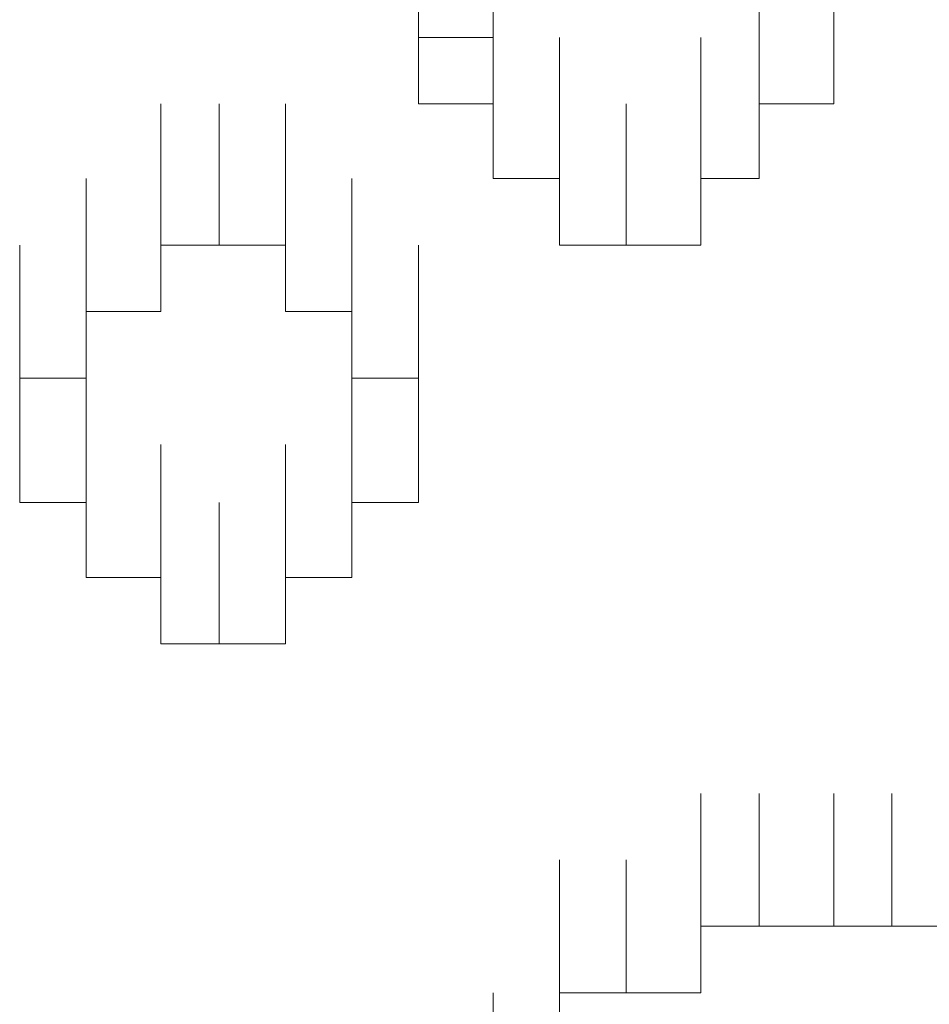
# Model space of a CAD drawing. Units: inches. Extents: x 245.6 to 333.7, y 10.2 to 62.5.
# Drawn here: x 265 to 265, y 29.6 to 29.7 of the extents above; entities that cross this region are included whole.
import ezdxf

# ---------------------------------------------------------------- set-up
doc = ezdxf.new("R2010")
doc.units = ezdxf.units.IN
doc.header["$MEASUREMENT"] = 0
doc.layers.add('图层 1', color=7, linetype='Continuous')

msp = doc.modelspace()

# ---------------------------------------------------------------- linework, layer by layer
at = {"layer": '图层 1', "lineweight": 0}
for points in [[(264.976763, 29.680531), (264.976763, 29.685699)], [(264.976763, 29.680531), (264.976763, 29.685699)], [(264.976763, 29.680531), (264.976763, 29.685699)], [(264.976763, 29.680531), (264.976763, 29.685699)], [(264.976763, 29.680531), (264.976763, 29.685699)], [(264.976763, 29.680531), (264.976763, 29.685699)], [(264.976763, 29.680531), (264.976763, 29.685699)], [(264.976763, 29.680531), (264.976763, 29.685699)], [(264.976763, 29.680531), (264.976763, 29.685699)], [(264.976763, 29.680531), (264.976763, 29.685699)], [(264.976763, 29.680531), (264.976763, 29.685699)], [(264.976763, 29.680531), (264.976763, 29.685699)], [(264.976763, 29.680531), (264.976763, 29.685699)], [(264.976763, 29.680531), (264.976763, 29.685699)], [(264.976763, 29.680531), (264.976763, 29.685699)], [(264.976763, 29.680531), (264.976763, 29.685699)], [(264.976763, 29.680531), (264.976763, 29.685699)], [(264.976763, 29.680531), (264.976763, 29.685699)], [(264.976763, 29.680531), (264.976763, 29.685699)], [(264.976763, 29.680531), (264.976763, 29.685699)], [(264.976763, 29.680531), (264.976763, 29.685699)], [(264.976763, 29.680531), (264.976763, 29.685699)], [(264.976763, 29.680531), (264.976763, 29.685699)], [(264.976763, 29.680531), (264.976763, 29.685699)], [(264.976763, 29.680531), (264.976763, 29.685699)], [(264.976763, 29.680531), (264.976763, 29.685699)], [(264.976763, 29.680531), (264.976763, 29.685699)], [(264.976763, 29.680531), (264.976763, 29.685699)], [(264.976763, 29.680531), (264.976763, 29.685699)], [(264.993989, 29.680531), (264.993989, 29.685699)], [(264.993989, 29.680531), (264.993989, 29.685699)], [(264.993989, 29.680531), (264.993989, 29.685699)], [(264.993989, 29.680531), (264.993989, 29.685699)], [(264.993989, 29.680531), (264.993989, 29.685699)], [(264.993989, 29.680531), (264.993989, 29.685699)], [(264.993989, 29.680531), (264.993989, 29.685699)], [(264.993989, 29.680531), (264.993989, 29.685699)], [(264.993989, 29.680531), (264.993989, 29.685699)], [(264.993989, 29.680531), (264.993989, 29.685699)], [(264.993989, 29.680531), (264.993989, 29.685699)], [(264.993989, 29.680531), (264.993989, 29.685699)], [(264.993989, 29.680531), (264.993989, 29.685699)], [(264.993989, 29.680531), (264.993989, 29.685699)], [(264.993989, 29.680531), (264.993989, 29.685699)], [(264.993989, 29.680531), (264.993989, 29.685699)], [(264.993989, 29.680531), (264.993989, 29.685699)], [(264.993989, 29.680531), (264.993989, 29.685699)], [(264.993989, 29.680531), (264.993989, 29.685699)], [(264.993989, 29.680531), (264.993989, 29.685699)], [(264.993989, 29.680531), (264.993989, 29.685699)], [(264.993989, 29.680531), (264.993989, 29.685699)], [(264.993989, 29.680531), (264.993989, 29.685699)], [(264.993989, 29.680531), (264.993989, 29.685699)], [(264.993989, 29.680531), (264.993989, 29.685699)], [(264.993989, 29.680531), (264.993989, 29.685699)], [(264.993989, 29.680531), (264.993989, 29.685699)], [(264.993989, 29.680531), (264.993989, 29.685699)], [(264.993989, 29.680531), (264.993989, 29.685699)], [(264.993989, 29.680531), (264.993989, 29.685699)], [(264.993989, 29.680531), (264.993989, 29.685699)], [(264.993989, 29.680531), (264.993989, 29.685699)], [(264.993989, 29.680531), (264.993989, 29.685699)], [(264.993989, 29.680531), (264.993989, 29.685699)], [(264.993989, 29.680531), (264.993989, 29.685699)], [(264.993989, 29.680531), (264.993989, 29.685699)], [(264.993989, 29.680531), (264.993989, 29.685699)], [(264.993989, 29.680531), (264.993989, 29.685699)], [(264.993989, 29.680531), (264.993989, 29.685699)], [(264.993989, 29.680531), (264.993989, 29.685699)], [(264.993989, 29.680531), (264.993989, 29.685699)], [(264.993989, 29.680531), (264.993989, 29.685699)], [(264.993989, 29.680531), (264.993989, 29.685699)], [(264.993989, 29.680531), (264.993989, 29.685699)], [(264.993989, 29.680531), (264.993989, 29.685699)], [(264.993989, 29.680531), (264.993989, 29.685699)], [(264.993989, 29.680531), (264.993989, 29.685699)], [(264.993989, 29.680531), (264.993989, 29.685699)], [(264.993989, 29.680531), (264.993989, 29.685699)], [(264.976763, 29.677775), (264.976763, 29.682943)], [(264.976763, 29.677775), (264.976763, 29.682943)], [(264.976763, 29.677775), (264.976763, 29.682943)], [(264.976763, 29.677775), (264.976763, 29.682943)], [(264.976763, 29.677775), (264.976763, 29.682943)], [(264.979864, 29.682943), (264.979864, 29.680531)], [(264.979864, 29.677775), (264.979864, 29.682943)], [(264.979864, 29.677775), (264.979864, 29.682943)], [(264.979864, 29.677775), (264.979864, 29.682943)], [(264.979864, 29.677775), (264.979864, 29.682943)], [(264.979864, 29.677775), (264.979864, 29.682943)], [(264.979864, 29.677775), (264.979864, 29.682943)], [(264.979864, 29.677775), (264.979864, 29.682943)], [(264.979864, 29.677775), (264.979864, 29.682943)], [(264.979864, 29.677775), (264.979864, 29.682943)], [(264.979864, 29.677775), (264.979864, 29.682943)], [(264.979864, 29.677775), (264.979864, 29.682943)], [(264.979864, 29.677775), (264.979864, 29.682943)], [(264.979864, 29.677775), (264.979864, 29.682943)], [(264.979864, 29.677775), (264.979864, 29.682943)], [(264.979864, 29.677775), (264.979864, 29.682943)], [(264.979864, 29.677775), (264.979864, 29.682943)], [(264.979864, 29.677775), (264.979864, 29.682943)], [(264.979864, 29.677775), (264.979864, 29.682943)], [(264.979864, 29.677775), (264.979864, 29.682943)], [(264.979864, 29.677775), (264.979864, 29.682943)], [(264.979864, 29.677775), (264.979864, 29.682943)], [(264.979864, 29.677775), (264.979864, 29.682943)], [(264.979864, 29.677775), (264.979864, 29.682943)], [(264.979864, 29.677775), (264.979864, 29.682943)], [(264.979864, 29.677775), (264.979864, 29.682943)], [(264.979864, 29.677775), (264.979864, 29.682943)], [(264.979864, 29.677775), (264.979864, 29.682943)], [(264.979864, 29.677775), (264.979864, 29.682943)], [(264.990888, 29.677775), (264.990888, 29.682943)], [(264.990888, 29.677775), (264.990888, 29.682943)], [(264.990888, 29.677775), (264.990888, 29.682943)], [(264.993989, 29.680531), (264.993989, 29.682943)], [(264.993989, 29.677775), (264.993989, 29.682943)], [(264.993989, 29.677775), (264.993989, 29.682943)], [(264.993989, 29.677775), (264.993989, 29.682943)], [(264.993989, 29.677775), (264.993989, 29.682943)], [(264.993989, 29.677775), (264.993989, 29.682943)], [(264.993989, 29.677775), (264.993989, 29.682943)], [(264.993989, 29.677775), (264.993989, 29.682943)], [(264.993989, 29.677775), (264.993989, 29.682943)], [(264.993989, 29.677775), (264.993989, 29.682943)], [(264.993989, 29.677775), (264.993989, 29.682943)], [(264.993989, 29.677775), (264.993989, 29.682943)], [(264.993989, 29.677775), (264.993989, 29.682943)], [(264.993989, 29.677775), (264.993989, 29.682943)], [(264.993989, 29.677775), (264.993989, 29.682943)], [(264.993989, 29.677775), (264.993989, 29.682943)], [(264.993989, 29.677775), (264.993989, 29.682943)], [(264.993989, 29.677775), (264.993989, 29.682943)], [(264.993989, 29.677775), (264.993989, 29.682943)], [(264.993989, 29.677775), (264.993989, 29.682943)], [(264.993989, 29.677775), (264.993989, 29.682943)], [(264.993989, 29.677775), (264.993989, 29.682943)], [(264.993989, 29.677775), (264.993989, 29.682943)], [(264.993989, 29.677775), (264.993989, 29.682943)], [(264.993989, 29.677775), (264.993989, 29.682943)], [(264.993989, 29.677775), (264.993989, 29.682943)], [(264.993989, 29.677775), (264.993989, 29.682943)], [(264.993989, 29.677775), (264.993989, 29.682943)], [(264.993989, 29.677775), (264.993989, 29.682943)], [(264.993989, 29.677775), (264.993989, 29.682943)], [(264.993989, 29.677775), (264.993989, 29.682943)], [(264.979864, 29.680531), (264.976763, 29.680531)], [(264.976763, 29.680531), (264.976763, 29.677775)], [(264.979864, 29.674674), (264.979864, 29.680531)], [(264.979864, 29.674674), (264.979864, 29.680531)], [(264.979864, 29.674674), (264.979864, 29.680531)], [(264.979864, 29.674674), (264.979864, 29.680531)], [(264.979864, 29.674674), (264.979864, 29.680531)], [(264.979864, 29.674674), (264.979864, 29.680531)], [(264.979864, 29.674674), (264.979864, 29.680531)], [(264.979864, 29.674674), (264.979864, 29.680531)], [(264.979864, 29.674674), (264.979864, 29.680531)], [(264.979864, 29.674674), (264.979864, 29.680531)], [(264.979864, 29.674674), (264.979864, 29.680531)], [(264.979864, 29.674674), (264.979864, 29.680531)], [(264.979864, 29.674674), (264.979864, 29.680531)], [(264.979864, 29.674674), (264.979864, 29.680531)], [(264.979864, 29.674674), (264.979864, 29.680531)], [(264.979864, 29.674674), (264.979864, 29.680531)], [(264.979864, 29.674674), (264.979864, 29.680531)], [(264.979864, 29.674674), (264.979864, 29.680531)], [(264.979864, 29.674674), (264.979864, 29.680531)], [(264.979864, 29.674674), (264.979864, 29.680531)], [(264.979864, 29.674674), (264.979864, 29.680531)], [(264.979864, 29.674674), (264.979864, 29.680531)], [(264.979864, 29.674674), (264.979864, 29.680531)], [(264.979864, 29.674674), (264.979864, 29.680531)], [(264.979864, 29.674674), (264.979864, 29.680531)], [(264.979864, 29.674674), (264.979864, 29.680531)], [(264.979864, 29.674674), (264.979864, 29.680531)], [(264.979864, 29.674674), (264.979864, 29.680531)], [(264.979864, 29.674674), (264.979864, 29.680531)], [(264.979864, 29.674674), (264.979864, 29.680531)], [(264.979864, 29.674674), (264.979864, 29.680531)], [(264.979864, 29.674674), (264.979864, 29.680531)], [(264.979864, 29.674674), (264.979864, 29.680531)], [(264.98262, 29.674674), (264.98262, 29.680531)], [(264.98262, 29.674674), (264.98262, 29.680531)], [(264.98262, 29.674674), (264.98262, 29.680531)], [(264.98262, 29.674674), (264.98262, 29.680531)], [(264.98262, 29.674674), (264.98262, 29.680531)], [(264.98262, 29.674674), (264.98262, 29.680531)], [(264.98262, 29.674674), (264.98262, 29.680531)], [(264.98262, 29.674674), (264.98262, 29.680531)], [(264.98262, 29.674674), (264.98262, 29.680531)], [(264.98262, 29.674674), (264.98262, 29.680531)], [(264.98262, 29.674674), (264.98262, 29.680531)], [(264.98262, 29.674674), (264.98262, 29.680531)], [(264.98262, 29.674674), (264.98262, 29.680531)], [(264.98262, 29.674674), (264.98262, 29.680531)], [(264.988476, 29.674674), (264.988476, 29.680531)], [(264.988476, 29.674674), (264.988476, 29.680531)], [(264.988476, 29.674674), (264.988476, 29.680531)], [(264.990888, 29.674674), (264.990888, 29.680531)], [(264.990888, 29.674674), (264.990888, 29.680531)], [(264.990888, 29.674674), (264.990888, 29.680531)], [(264.990888, 29.674674), (264.990888, 29.680531)], [(264.990888, 29.674674), (264.990888, 29.680531)], [(264.990888, 29.674674), (264.990888, 29.680531)], [(264.990888, 29.674674), (264.990888, 29.680531)], [(264.990888, 29.674674), (264.990888, 29.680531)], [(264.990888, 29.674674), (264.990888, 29.680531)], [(264.990888, 29.674674), (264.990888, 29.680531)], [(264.990888, 29.674674), (264.990888, 29.680531)], [(264.990888, 29.674674), (264.990888, 29.680531)], [(264.990888, 29.674674), (264.990888, 29.680531)], [(264.990888, 29.674674), (264.990888, 29.680531)], [(264.990888, 29.674674), (264.990888, 29.680531)], [(264.990888, 29.674674), (264.990888, 29.680531)], [(264.990888, 29.674674), (264.990888, 29.680531)], [(264.990888, 29.674674), (264.990888, 29.680531)], [(264.990888, 29.674674), (264.990888, 29.680531)], [(264.990888, 29.674674), (264.990888, 29.680531)], [(264.990888, 29.674674), (264.990888, 29.680531)], [(264.990888, 29.674674), (264.990888, 29.680531)], [(264.990888, 29.674674), (264.990888, 29.680531)], [(264.990888, 29.674674), (264.990888, 29.680531)], [(264.990888, 29.674674), (264.990888, 29.680531)], [(264.990888, 29.674674), (264.990888, 29.680531)], [(264.990888, 29.674674), (264.990888, 29.680531)], [(264.990888, 29.674674), (264.990888, 29.680531)], [(264.990888, 29.674674), (264.990888, 29.680531)], [(264.990888, 29.674674), (264.990888, 29.680531)], [(264.990888, 29.674674), (264.990888, 29.680531)], [(264.990888, 29.674674), (264.990888, 29.680531)], [(264.990888, 29.674674), (264.990888, 29.680531)], [(264.990888, 29.674674), (264.990888, 29.680531)], [(264.990888, 29.674674), (264.990888, 29.680531)], [(264.990888, 29.674674), (264.990888, 29.680531)], [(264.990888, 29.674674), (264.990888, 29.680531)], [(264.990888, 29.674674), (264.990888, 29.680531)], [(264.990888, 29.674674), (264.990888, 29.680531)], [(264.990888, 29.674674), (264.990888, 29.680531)], [(264.990888, 29.674674), (264.990888, 29.680531)], [(264.990888, 29.674674), (264.990888, 29.680531)], [(264.990888, 29.674674), (264.990888, 29.680531)], [(264.993989, 29.677775), (264.993989, 29.680531)], [(264.966083, 29.671918), (264.966083, 29.677775)], [(264.966083, 29.671918), (264.966083, 29.677775)], [(264.966083, 29.671918), (264.966083, 29.677775)], [(264.966083, 29.671918), (264.966083, 29.677775)], [(264.966083, 29.671918), (264.966083, 29.677775)], [(264.966083, 29.671918), (264.966083, 29.677775)], [(264.966083, 29.671918), (264.966083, 29.677775)], [(264.966083, 29.671918), (264.966083, 29.677775)], [(264.966083, 29.671918), (264.966083, 29.677775)], [(264.966083, 29.671918), (264.966083, 29.677775)], [(264.966083, 29.671918), (264.966083, 29.677775)], [(264.966083, 29.671918), (264.966083, 29.677775)], [(264.966083, 29.671918), (264.966083, 29.677775)], [(264.966083, 29.671918), (264.966083, 29.677775)], [(264.966083, 29.671918), (264.966083, 29.677775)], [(264.966083, 29.671918), (264.966083, 29.677775)], [(264.968495, 29.671918), (264.968495, 29.677775)], [(264.968495, 29.671918), (264.968495, 29.677775)], [(264.968495, 29.671918), (264.968495, 29.677775)], [(264.968495, 29.671918), (264.968495, 29.677775)], [(264.968495, 29.671918), (264.968495, 29.677775)], [(264.968495, 29.671918), (264.968495, 29.677775)], [(264.968495, 29.671918), (264.968495, 29.677775)], [(264.968495, 29.671918), (264.968495, 29.677775)], [(264.968495, 29.671918), (264.968495, 29.677775)], [(264.968495, 29.671918), (264.968495, 29.677775)], [(264.968495, 29.671918), (264.968495, 29.677775)], [(264.968495, 29.671918), (264.968495, 29.677775)], [(264.968495, 29.671918), (264.968495, 29.677775)], [(264.968495, 29.671918), (264.968495, 29.677775)], [(264.968495, 29.671918), (264.968495, 29.677775)], [(264.968495, 29.671918), (264.968495, 29.677775)], [(264.968495, 29.671918), (264.968495, 29.677775)], [(264.968495, 29.671918), (264.968495, 29.677775)], [(264.968495, 29.671918), (264.968495, 29.677775)], [(264.968495, 29.671918), (264.968495, 29.677775)], [(264.968495, 29.671918), (264.968495, 29.677775)], [(264.968495, 29.671918), (264.968495, 29.677775)], [(264.968495, 29.671918), (264.968495, 29.677775)], [(264.968495, 29.671918), (264.968495, 29.677775)], [(264.968495, 29.671918), (264.968495, 29.677775)], [(264.968495, 29.671918), (264.968495, 29.677775)], [(264.968495, 29.671918), (264.968495, 29.677775)], [(264.968495, 29.671918), (264.968495, 29.677775)], [(264.968495, 29.671918), (264.968495, 29.677775)], [(264.968495, 29.671918), (264.968495, 29.677775)], [(264.971251, 29.671918), (264.971251, 29.677775)], [(264.971251, 29.671918), (264.971251, 29.677775)], [(264.971251, 29.671918), (264.971251, 29.677775)], [(264.971251, 29.671918), (264.971251, 29.677775)], [(264.971251, 29.671918), (264.971251, 29.677775)], [(264.971251, 29.671918), (264.971251, 29.677775)], [(264.971251, 29.671918), (264.971251, 29.677775)], [(264.971251, 29.671918), (264.971251, 29.677775)], [(264.971251, 29.671918), (264.971251, 29.677775)], [(264.971251, 29.671918), (264.971251, 29.677775)], [(264.976763, 29.677775), (264.979864, 29.677775)], [(264.979864, 29.677775), (264.979864, 29.674674)], [(264.98262, 29.671918), (264.98262, 29.677775)], [(264.98262, 29.671918), (264.98262, 29.677775)], [(264.98262, 29.671918), (264.98262, 29.677775)], [(264.98262, 29.671918), (264.98262, 29.677775)], [(264.98262, 29.671918), (264.98262, 29.677775)], [(264.98262, 29.671918), (264.98262, 29.677775)], [(264.98262, 29.671918), (264.98262, 29.677775)], [(264.98262, 29.671918), (264.98262, 29.677775)], [(264.98262, 29.671918), (264.98262, 29.677775)], [(264.98262, 29.671918), (264.98262, 29.677775)], [(264.98262, 29.671918), (264.98262, 29.677775)], [(264.98262, 29.671918), (264.98262, 29.677775)], [(264.98262, 29.671918), (264.98262, 29.677775)], [(264.98262, 29.671918), (264.98262, 29.677775)], [(264.98262, 29.671918), (264.98262, 29.677775)], [(264.98262, 29.671918), (264.98262, 29.677775)], [(264.98262, 29.671918), (264.98262, 29.677775)], [(264.98262, 29.671918), (264.98262, 29.677775)], [(264.98262, 29.671918), (264.98262, 29.677775)], [(264.98262, 29.671918), (264.98262, 29.677775)], [(264.985376, 29.671918), (264.985376, 29.677775)], [(264.985376, 29.671918), (264.985376, 29.677775)], [(264.985376, 29.671918), (264.985376, 29.677775)], [(264.985376, 29.671918), (264.985376, 29.677775)], [(264.985376, 29.671918), (264.985376, 29.677775)], [(264.985376, 29.671918), (264.985376, 29.677775)], [(264.985376, 29.671918), (264.985376, 29.677775)], [(264.985376, 29.671918), (264.985376, 29.677775)], [(264.985376, 29.671918), (264.985376, 29.677775)], [(264.985376, 29.671918), (264.985376, 29.677775)], [(264.985376, 29.671918), (264.985376, 29.677775)], [(264.985376, 29.671918), (264.985376, 29.677775)], [(264.985376, 29.671918), (264.985376, 29.677775)], [(264.985376, 29.671918), (264.985376, 29.677775)], [(264.985376, 29.671918), (264.985376, 29.677775)], [(264.985376, 29.671918), (264.985376, 29.677775)], [(264.985376, 29.671918), (264.985376, 29.677775)], [(264.985376, 29.671918), (264.985376, 29.677775)], [(264.985376, 29.671918), (264.985376, 29.677775)], [(264.985376, 29.671918), (264.985376, 29.677775)], [(264.985376, 29.671918), (264.985376, 29.677775)], [(264.985376, 29.671918), (264.985376, 29.677775)], [(264.985376, 29.671918), (264.985376, 29.677775)], [(264.985376, 29.671918), (264.985376, 29.677775)], [(264.985376, 29.671918), (264.985376, 29.677775)], [(264.985376, 29.671918), (264.985376, 29.677775)], [(264.985376, 29.671918), (264.985376, 29.677775)], [(264.985376, 29.671918), (264.985376, 29.677775)], [(264.985376, 29.671918), (264.985376, 29.677775)], [(264.985376, 29.671918), (264.985376, 29.677775)], [(264.988476, 29.671918), (264.988476, 29.677775)], [(264.988476, 29.671918), (264.988476, 29.677775)], [(264.988476, 29.671918), (264.988476, 29.677775)], [(264.988476, 29.671918), (264.988476, 29.677775)], [(264.988476, 29.671918), (264.988476, 29.677775)], [(264.988476, 29.671918), (264.988476, 29.677775)], [(264.988476, 29.671918), (264.988476, 29.677775)], [(264.988476, 29.671918), (264.988476, 29.677775)], [(264.988476, 29.671918), (264.988476, 29.677775)], [(264.988476, 29.671918), (264.988476, 29.677775)], [(264.988476, 29.671918), (264.988476, 29.677775)], [(264.988476, 29.671918), (264.988476, 29.677775)], [(264.988476, 29.671918), (264.988476, 29.677775)], [(264.988476, 29.671918), (264.988476, 29.677775)], [(264.988476, 29.671918), (264.988476, 29.677775)], [(264.988476, 29.671918), (264.988476, 29.677775)], [(264.988476, 29.671918), (264.988476, 29.677775)], [(264.988476, 29.671918), (264.988476, 29.677775)], [(264.988476, 29.671918), (264.988476, 29.677775)], [(264.988476, 29.671918), (264.988476, 29.677775)], [(264.988476, 29.671918), (264.988476, 29.677775)], [(264.988476, 29.671918), (264.988476, 29.677775)], [(264.988476, 29.671918), (264.988476, 29.677775)], [(264.988476, 29.671918), (264.988476, 29.677775)], [(264.988476, 29.671918), (264.988476, 29.677775)], [(264.988476, 29.671918), (264.988476, 29.677775)], [(264.988476, 29.671918), (264.988476, 29.677775)], [(264.988476, 29.671918), (264.988476, 29.677775)], [(264.988476, 29.671918), (264.988476, 29.677775)], [(264.988476, 29.671918), (264.988476, 29.677775)], [(264.990888, 29.674674), (264.990888, 29.677775)], [(264.990888, 29.677775), (264.993989, 29.677775)], [(264.962983, 29.669162), (264.962983, 29.674674)], [(264.962983, 29.669162), (264.962983, 29.674674)], [(264.962983, 29.669162), (264.962983, 29.674674)], [(264.962983, 29.669162), (264.962983, 29.674674)], [(264.962983, 29.669162), (264.962983, 29.674674)], [(264.962983, 29.669162), (264.962983, 29.674674)], [(264.962983, 29.669162), (264.962983, 29.674674)], [(264.962983, 29.669162), (264.962983, 29.674674)], [(264.962983, 29.669162), (264.962983, 29.674674)], [(264.962983, 29.669162), (264.962983, 29.674674)], [(264.962983, 29.669162), (264.962983, 29.674674)], [(264.962983, 29.669162), (264.962983, 29.674674)], [(264.962983, 29.669162), (264.962983, 29.674674)], [(264.962983, 29.669162), (264.962983, 29.674674)], [(264.962983, 29.669162), (264.962983, 29.674674)], [(264.962983, 29.669162), (264.962983, 29.674674)], [(264.962983, 29.669162), (264.962983, 29.674674)], [(264.962983, 29.669162), (264.962983, 29.674674)], [(264.962983, 29.669162), (264.962983, 29.674674)], [(264.962983, 29.669162), (264.962983, 29.674674)], [(264.962983, 29.669162), (264.962983, 29.674674)], [(264.962983, 29.669162), (264.962983, 29.674674)], [(264.962983, 29.669162), (264.962983, 29.674674)], [(264.962983, 29.669162), (264.962983, 29.674674)], [(264.962983, 29.669162), (264.962983, 29.674674)], [(264.962983, 29.669162), (264.962983, 29.674674)], [(264.962983, 29.669162), (264.962983, 29.674674)], [(264.962983, 29.669162), (264.962983, 29.674674)], [(264.962983, 29.669162), (264.962983, 29.674674)], [(264.962983, 29.669162), (264.962983, 29.674674)], [(264.962983, 29.669162), (264.962983, 29.674674)], [(264.962983, 29.669162), (264.962983, 29.674674)], [(264.962983, 29.669162), (264.962983, 29.674674)], [(264.962983, 29.669162), (264.962983, 29.674674)], [(264.962983, 29.669162), (264.962983, 29.674674)], [(264.962983, 29.669162), (264.962983, 29.674674)], [(264.966083, 29.669162), (264.966083, 29.674674)], [(264.966083, 29.669162), (264.966083, 29.674674)], [(264.966083, 29.669162), (264.966083, 29.674674)], [(264.966083, 29.669162), (264.966083, 29.674674)], [(264.966083, 29.669162), (264.966083, 29.674674)], [(264.966083, 29.669162), (264.966083, 29.674674)], [(264.966083, 29.669162), (264.966083, 29.674674)], [(264.966083, 29.669162), (264.966083, 29.674674)], [(264.966083, 29.669162), (264.966083, 29.674674)], [(264.966083, 29.669162), (264.966083, 29.674674)], [(264.966083, 29.669162), (264.966083, 29.674674)], [(264.966083, 29.669162), (264.966083, 29.674674)], [(264.966083, 29.669162), (264.966083, 29.674674)], [(264.966083, 29.669162), (264.966083, 29.674674)], [(264.966083, 29.669162), (264.966083, 29.674674)], [(264.966083, 29.669162), (264.966083, 29.674674)], [(264.966083, 29.669162), (264.966083, 29.674674)], [(264.971251, 29.669162), (264.971251, 29.674674)], [(264.971251, 29.669162), (264.971251, 29.674674)], [(264.971251, 29.669162), (264.971251, 29.674674)], [(264.971251, 29.669162), (264.971251, 29.674674)], [(264.971251, 29.669162), (264.971251, 29.674674)], [(264.971251, 29.669162), (264.971251, 29.674674)], [(264.971251, 29.669162), (264.971251, 29.674674)], [(264.971251, 29.669162), (264.971251, 29.674674)], [(264.971251, 29.669162), (264.971251, 29.674674)], [(264.971251, 29.669162), (264.971251, 29.674674)], [(264.971251, 29.669162), (264.971251, 29.674674)], [(264.971251, 29.669162), (264.971251, 29.674674)], [(264.971251, 29.669162), (264.971251, 29.674674)], [(264.971251, 29.669162), (264.971251, 29.674674)], [(264.971251, 29.669162), (264.971251, 29.674674)], [(264.971251, 29.669162), (264.971251, 29.674674)], [(264.971251, 29.669162), (264.971251, 29.674674)], [(264.971251, 29.669162), (264.971251, 29.674674)], [(264.971251, 29.669162), (264.971251, 29.674674)], [(264.971251, 29.669162), (264.971251, 29.674674)], [(264.971251, 29.669162), (264.971251, 29.674674)], [(264.971251, 29.669162), (264.971251, 29.674674)], [(264.971251, 29.669162), (264.971251, 29.674674)], [(264.971251, 29.669162), (264.971251, 29.674674)], [(264.974007, 29.669162), (264.974007, 29.674674)], [(264.974007, 29.669162), (264.974007, 29.674674)], [(264.974007, 29.669162), (264.974007, 29.674674)], [(264.974007, 29.669162), (264.974007, 29.674674)], [(264.974007, 29.669162), (264.974007, 29.674674)], [(264.974007, 29.669162), (264.974007, 29.674674)], [(264.974007, 29.669162), (264.974007, 29.674674)], [(264.974007, 29.669162), (264.974007, 29.674674)], [(264.974007, 29.669162), (264.974007, 29.674674)], [(264.974007, 29.669162), (264.974007, 29.674674)], [(264.974007, 29.669162), (264.974007, 29.674674)], [(264.974007, 29.669162), (264.974007, 29.674674)], [(264.974007, 29.669162), (264.974007, 29.674674)], [(264.974007, 29.669162), (264.974007, 29.674674)], [(264.974007, 29.669162), (264.974007, 29.674674)], [(264.974007, 29.669162), (264.974007, 29.674674)], [(264.974007, 29.669162), (264.974007, 29.674674)], [(264.974007, 29.669162), (264.974007, 29.674674)], [(264.974007, 29.669162), (264.974007, 29.674674)], [(264.974007, 29.669162), (264.974007, 29.674674)], [(264.974007, 29.669162), (264.974007, 29.674674)], [(264.974007, 29.669162), (264.974007, 29.674674)], [(264.974007, 29.669162), (264.974007, 29.674674)], [(264.974007, 29.669162), (264.974007, 29.674674)], [(264.974007, 29.669162), (264.974007, 29.674674)], [(264.974007, 29.669162), (264.974007, 29.674674)], [(264.974007, 29.669162), (264.974007, 29.674674)], [(264.974007, 29.669162), (264.974007, 29.674674)], [(264.974007, 29.669162), (264.974007, 29.674674)], [(264.979864, 29.674674), (264.98262, 29.674674)], [(264.98262, 29.674674), (264.98262, 29.671918)], [(264.988476, 29.671918), (264.988476, 29.674674)], [(264.988476, 29.674674), (264.990888, 29.674674)], [(264.960227, 29.666406), (264.960227, 29.671918)], [(264.960227, 29.666406), (264.960227, 29.671918)], [(264.960227, 29.666406), (264.960227, 29.671918)], [(264.960227, 29.666406), (264.960227, 29.671918)], [(264.960227, 29.666406), (264.960227, 29.671918)], [(264.960227, 29.666406), (264.960227, 29.671918)], [(264.960227, 29.666406), (264.960227, 29.671918)], [(264.960227, 29.666406), (264.960227, 29.671918)], [(264.960227, 29.666406), (264.960227, 29.671918)], [(264.960227, 29.666406), (264.960227, 29.671918)], [(264.960227, 29.666406), (264.960227, 29.671918)], [(264.960227, 29.666406), (264.960227, 29.671918)], [(264.960227, 29.666406), (264.960227, 29.671918)], [(264.960227, 29.666406), (264.960227, 29.671918)], [(264.960227, 29.666406), (264.960227, 29.671918)], [(264.960227, 29.666406), (264.960227, 29.671918)], [(264.960227, 29.666406), (264.960227, 29.671918)], [(264.960227, 29.666406), (264.960227, 29.671918)], [(264.960227, 29.666406), (264.960227, 29.671918)], [(264.960227, 29.666406), (264.960227, 29.671918)], [(264.960227, 29.666406), (264.960227, 29.671918)], [(264.960227, 29.666406), (264.960227, 29.671918)], [(264.960227, 29.666406), (264.960227, 29.671918)], [(264.962983, 29.666406), (264.962983, 29.671918)], [(264.962983, 29.666406), (264.962983, 29.671918)], [(264.962983, 29.666406), (264.962983, 29.671918)], [(264.962983, 29.666406), (264.962983, 29.671918)], [(264.962983, 29.666406), (264.962983, 29.671918)], [(264.962983, 29.666406), (264.962983, 29.671918)], [(264.962983, 29.666406), (264.962983, 29.671918)], [(264.962983, 29.666406), (264.962983, 29.671918)], [(264.962983, 29.666406), (264.962983, 29.671918)], [(264.962983, 29.666406), (264.962983, 29.671918)], [(264.962983, 29.666406), (264.962983, 29.671918)], [(264.968495, 29.671918), (264.966083, 29.671918)], [(264.966083, 29.671918), (264.966083, 29.669162)], [(264.971251, 29.671918), (264.968495, 29.671918)], [(264.971251, 29.669162), (264.971251, 29.671918)], [(264.974007, 29.666406), (264.974007, 29.671918)], [(264.974007, 29.666406), (264.974007, 29.671918)], [(264.974007, 29.666406), (264.974007, 29.671918)], [(264.974007, 29.666406), (264.974007, 29.671918)], [(264.974007, 29.666406), (264.974007, 29.671918)], [(264.974007, 29.666406), (264.974007, 29.671918)], [(264.974007, 29.666406), (264.974007, 29.671918)], [(264.974007, 29.666406), (264.974007, 29.671918)], [(264.974007, 29.666406), (264.974007, 29.671918)], [(264.974007, 29.666406), (264.974007, 29.671918)], [(264.974007, 29.666406), (264.974007, 29.671918)], [(264.974007, 29.666406), (264.974007, 29.671918)], [(264.974007, 29.666406), (264.974007, 29.671918)], [(264.974007, 29.666406), (264.974007, 29.671918)], [(264.974007, 29.666406), (264.974007, 29.671918)], [(264.974007, 29.666406), (264.974007, 29.671918)], [(264.974007, 29.666406), (264.974007, 29.671918)], [(264.974007, 29.666406), (264.974007, 29.671918)], [(264.974007, 29.666406), (264.974007, 29.671918)], [(264.974007, 29.666406), (264.974007, 29.671918)], [(264.974007, 29.666406), (264.974007, 29.671918)], [(264.974007, 29.666406), (264.974007, 29.671918)], [(264.974007, 29.666406), (264.974007, 29.671918)], [(264.974007, 29.666406), (264.974007, 29.671918)], [(264.974007, 29.666406), (264.974007, 29.671918)], [(264.974007, 29.666406), (264.974007, 29.671918)], [(264.974007, 29.666406), (264.974007, 29.671918)], [(264.976763, 29.666406), (264.976763, 29.671918)], [(264.976763, 29.666406), (264.976763, 29.671918)], [(264.976763, 29.666406), (264.976763, 29.671918)], [(264.976763, 29.666406), (264.976763, 29.671918)], [(264.976763, 29.666406), (264.976763, 29.671918)], [(264.976763, 29.666406), (264.976763, 29.671918)], [(264.98262, 29.671918), (264.985376, 29.671918)], [(264.985376, 29.671918), (264.988476, 29.671918)], [(264.960227, 29.66365), (264.960227, 29.669162)], [(264.960227, 29.66365), (264.960227, 29.669162)], [(264.960227, 29.66365), (264.960227, 29.669162)], [(264.960227, 29.66365), (264.960227, 29.669162)], [(264.960227, 29.66365), (264.960227, 29.669162)], [(264.960227, 29.66365), (264.960227, 29.669162)], [(264.960227, 29.66365), (264.960227, 29.669162)], [(264.960227, 29.66365), (264.960227, 29.669162)], [(264.960227, 29.66365), (264.960227, 29.669162)], [(264.960227, 29.66365), (264.960227, 29.669162)], [(264.960227, 29.66365), (264.960227, 29.669162)], [(264.960227, 29.66365), (264.960227, 29.669162)], [(264.960227, 29.66365), (264.960227, 29.669162)], [(264.960227, 29.66365), (264.960227, 29.669162)], [(264.960227, 29.66365), (264.960227, 29.669162)], [(264.960227, 29.66365), (264.960227, 29.669162)], [(264.960227, 29.66365), (264.960227, 29.669162)], [(264.960227, 29.66365), (264.960227, 29.669162)], [(264.960227, 29.66365), (264.960227, 29.669162)], [(264.960227, 29.66365), (264.960227, 29.669162)], [(264.960227, 29.66365), (264.960227, 29.669162)], [(264.960227, 29.66365), (264.960227, 29.669162)], [(264.960227, 29.66365), (264.960227, 29.669162)], [(264.960227, 29.66365), (264.960227, 29.669162)], [(264.960227, 29.66365), (264.960227, 29.669162)], [(264.960227, 29.66365), (264.960227, 29.669162)], [(264.960227, 29.66365), (264.960227, 29.669162)], [(264.960227, 29.66365), (264.960227, 29.669162)], [(264.960227, 29.66365), (264.960227, 29.669162)], [(264.960227, 29.66365), (264.960227, 29.669162)], [(264.966083, 29.669162), (264.962983, 29.669162)], [(264.962983, 29.669162), (264.962983, 29.666406)], [(264.974007, 29.669162), (264.971251, 29.669162)], [(264.974007, 29.666406), (264.974007, 29.669162)], [(264.976763, 29.66365), (264.976763, 29.669162)], [(264.976763, 29.66365), (264.976763, 29.669162)], [(264.976763, 29.66365), (264.976763, 29.669162)], [(264.976763, 29.66365), (264.976763, 29.669162)], [(264.976763, 29.66365), (264.976763, 29.669162)], [(264.976763, 29.66365), (264.976763, 29.669162)], [(264.976763, 29.66365), (264.976763, 29.669162)], [(264.976763, 29.66365), (264.976763, 29.669162)], [(264.976763, 29.66365), (264.976763, 29.669162)], [(264.976763, 29.66365), (264.976763, 29.669162)], [(264.976763, 29.66365), (264.976763, 29.669162)], [(264.976763, 29.66365), (264.976763, 29.669162)], [(264.976763, 29.66365), (264.976763, 29.669162)], [(264.976763, 29.66365), (264.976763, 29.669162)], [(264.976763, 29.66365), (264.976763, 29.669162)], [(264.976763, 29.66365), (264.976763, 29.669162)], [(264.976763, 29.66365), (264.976763, 29.669162)], [(264.976763, 29.66365), (264.976763, 29.669162)], [(264.976763, 29.66365), (264.976763, 29.669162)], [(264.976763, 29.66365), (264.976763, 29.669162)], [(264.976763, 29.66365), (264.976763, 29.669162)], [(264.976763, 29.66365), (264.976763, 29.669162)], [(264.976763, 29.66365), (264.976763, 29.669162)], [(264.976763, 29.66365), (264.976763, 29.669162)], [(264.976763, 29.66365), (264.976763, 29.669162)], [(264.976763, 29.66365), (264.976763, 29.669162)], [(264.976763, 29.66365), (264.976763, 29.669162)], [(264.976763, 29.66365), (264.976763, 29.669162)], [(264.976763, 29.66365), (264.976763, 29.669162)], [(264.976763, 29.66365), (264.976763, 29.669162)], [(264.976763, 29.66365), (264.976763, 29.669162)], [(264.976763, 29.66365), (264.976763, 29.669162)], [(264.976763, 29.66365), (264.976763, 29.669162)], [(264.976763, 29.66365), (264.976763, 29.669162)], [(264.976763, 29.66365), (264.976763, 29.669162)], [(264.976763, 29.66365), (264.976763, 29.669162)], [(264.976763, 29.66365), (264.976763, 29.669162)], [(264.976763, 29.66365), (264.976763, 29.669162)], [(264.976763, 29.66365), (264.976763, 29.669162)], [(264.976763, 29.66365), (264.976763, 29.669162)], [(264.976763, 29.66365), (264.976763, 29.669162)], [(264.976763, 29.66365), (264.976763, 29.669162)], [(264.976763, 29.66365), (264.976763, 29.669162)], [(264.976763, 29.66365), (264.976763, 29.669162)], [(264.976763, 29.66365), (264.976763, 29.669162)], [(264.976763, 29.66365), (264.976763, 29.669162)], [(264.976763, 29.66365), (264.976763, 29.669162)], [(264.976763, 29.66365), (264.976763, 29.669162)], [(264.976763, 29.66365), (264.976763, 29.669162)], [(264.962983, 29.666406), (264.960227, 29.666406)], [(264.960227, 29.666406), (264.960227, 29.66365)], [(264.960227, 29.661239), (264.960227, 29.666406)], [(264.960227, 29.661239), (264.960227, 29.666406)], [(264.960227, 29.661239), (264.960227, 29.666406)], [(264.960227, 29.661239), (264.960227, 29.666406)], [(264.960227, 29.661239), (264.960227, 29.666406)], [(264.960227, 29.661239), (264.960227, 29.666406)], [(264.960227, 29.661239), (264.960227, 29.666406)], [(264.960227, 29.661239), (264.960227, 29.666406)], [(264.960227, 29.661239), (264.960227, 29.666406)], [(264.960227, 29.661239), (264.960227, 29.666406)], [(264.960227, 29.661239), (264.960227, 29.666406)], [(264.960227, 29.661239), (264.960227, 29.666406)], [(264.960227, 29.661239), (264.960227, 29.666406)], [(264.960227, 29.661239), (264.960227, 29.666406)], [(264.960227, 29.661239), (264.960227, 29.666406)], [(264.960227, 29.661239), (264.960227, 29.666406)], [(264.960227, 29.661239), (264.960227, 29.666406)], [(264.960227, 29.661239), (264.960227, 29.666406)], [(264.960227, 29.661239), (264.960227, 29.666406)], [(264.960227, 29.661239), (264.960227, 29.666406)], [(264.960227, 29.661239), (264.960227, 29.666406)], [(264.960227, 29.661239), (264.960227, 29.666406)], [(264.960227, 29.661239), (264.960227, 29.666406)], [(264.960227, 29.661239), (264.960227, 29.666406)], [(264.960227, 29.661239), (264.960227, 29.666406)], [(264.960227, 29.661239), (264.960227, 29.666406)], [(264.962983, 29.661239), (264.962983, 29.666406)], [(264.962983, 29.661239), (264.962983, 29.666406)], [(264.962983, 29.661239), (264.962983, 29.666406)], [(264.962983, 29.661239), (264.962983, 29.666406)], [(264.962983, 29.661239), (264.962983, 29.666406)], [(264.962983, 29.661239), (264.962983, 29.666406)], [(264.962983, 29.661239), (264.962983, 29.666406)], [(264.976763, 29.666406), (264.974007, 29.666406)], [(264.974007, 29.661239), (264.974007, 29.666406)], [(264.974007, 29.661239), (264.974007, 29.666406)], [(264.974007, 29.661239), (264.974007, 29.666406)], [(264.974007, 29.661239), (264.974007, 29.666406)], [(264.974007, 29.661239), (264.974007, 29.666406)], [(264.974007, 29.661239), (264.974007, 29.666406)], [(264.974007, 29.661239), (264.974007, 29.666406)], [(264.974007, 29.661239), (264.974007, 29.666406)], [(264.974007, 29.661239), (264.974007, 29.666406)], [(264.974007, 29.661239), (264.974007, 29.666406)], [(264.974007, 29.661239), (264.974007, 29.666406)], [(264.974007, 29.661239), (264.974007, 29.666406)], [(264.974007, 29.661239), (264.974007, 29.666406)], [(264.974007, 29.661239), (264.974007, 29.666406)], [(264.974007, 29.661239), (264.974007, 29.666406)], [(264.974007, 29.661239), (264.974007, 29.666406)], [(264.974007, 29.661239), (264.974007, 29.666406)], [(264.974007, 29.661239), (264.974007, 29.666406)], [(264.974007, 29.661239), (264.974007, 29.666406)], [(264.974007, 29.661239), (264.974007, 29.666406)], [(264.974007, 29.661239), (264.974007, 29.666406)], [(264.974007, 29.661239), (264.974007, 29.666406)], [(264.974007, 29.661239), (264.974007, 29.666406)], [(264.974007, 29.661239), (264.974007, 29.666406)], [(264.976763, 29.66365), (264.976763, 29.666406)], [(264.976763, 29.661239), (264.976763, 29.666406)], [(264.976763, 29.661239), (264.976763, 29.666406)], [(264.976763, 29.661239), (264.976763, 29.666406)], [(264.976763, 29.661239), (264.976763, 29.666406)], [(264.976763, 29.661239), (264.976763, 29.666406)], [(264.976763, 29.661239), (264.976763, 29.666406)], [(264.976763, 29.661239), (264.976763, 29.666406)], [(264.976763, 29.661239), (264.976763, 29.666406)], [(264.976763, 29.661239), (264.976763, 29.666406)], [(264.960227, 29.66365), (264.960227, 29.661239)], [(264.962983, 29.658138), (264.962983, 29.66365)], [(264.962983, 29.658138), (264.962983, 29.66365)], [(264.962983, 29.658138), (264.962983, 29.66365)], [(264.962983, 29.658138), (264.962983, 29.66365)], [(264.962983, 29.658138), (264.962983, 29.66365)], [(264.962983, 29.658138), (264.962983, 29.66365)], [(264.962983, 29.658138), (264.962983, 29.66365)], [(264.962983, 29.658138), (264.962983, 29.66365)], [(264.962983, 29.658138), (264.962983, 29.66365)], [(264.962983, 29.658138), (264.962983, 29.66365)], [(264.962983, 29.658138), (264.962983, 29.66365)], [(264.962983, 29.658138), (264.962983, 29.66365)], [(264.962983, 29.658138), (264.962983, 29.66365)], [(264.962983, 29.658138), (264.962983, 29.66365)], [(264.962983, 29.658138), (264.962983, 29.66365)], [(264.962983, 29.658138), (264.962983, 29.66365)], [(264.962983, 29.658138), (264.962983, 29.66365)], [(264.962983, 29.658138), (264.962983, 29.66365)], [(264.962983, 29.658138), (264.962983, 29.66365)], [(264.962983, 29.658138), (264.962983, 29.66365)], [(264.962983, 29.658138), (264.962983, 29.66365)], [(264.962983, 29.658138), (264.962983, 29.66365)], [(264.962983, 29.658138), (264.962983, 29.66365)], [(264.962983, 29.658138), (264.962983, 29.66365)], [(264.962983, 29.658138), (264.962983, 29.66365)], [(264.962983, 29.658138), (264.962983, 29.66365)], [(264.962983, 29.658138), (264.962983, 29.66365)], [(264.962983, 29.658138), (264.962983, 29.66365)], [(264.962983, 29.658138), (264.962983, 29.66365)], [(264.962983, 29.658138), (264.962983, 29.66365)], [(264.962983, 29.658138), (264.962983, 29.66365)], [(264.962983, 29.658138), (264.962983, 29.66365)], [(264.962983, 29.658138), (264.962983, 29.66365)], [(264.962983, 29.658138), (264.962983, 29.66365)], [(264.962983, 29.658138), (264.962983, 29.66365)], [(264.962983, 29.658138), (264.962983, 29.66365)], [(264.962983, 29.658138), (264.962983, 29.66365)], [(264.962983, 29.658138), (264.962983, 29.66365)], [(264.962983, 29.658138), (264.962983, 29.66365)], [(264.962983, 29.658138), (264.962983, 29.66365)], [(264.966083, 29.658138), (264.966083, 29.66365)], [(264.966083, 29.658138), (264.966083, 29.66365)], [(264.966083, 29.658138), (264.966083, 29.66365)], [(264.966083, 29.658138), (264.966083, 29.66365)], [(264.966083, 29.658138), (264.966083, 29.66365)], [(264.966083, 29.658138), (264.966083, 29.66365)], [(264.966083, 29.658138), (264.966083, 29.66365)], [(264.966083, 29.658138), (264.966083, 29.66365)], [(264.966083, 29.658138), (264.966083, 29.66365)], [(264.971251, 29.658138), (264.971251, 29.66365)], [(264.971251, 29.658138), (264.971251, 29.66365)], [(264.971251, 29.658138), (264.971251, 29.66365)], [(264.971251, 29.658138), (264.971251, 29.66365)], [(264.971251, 29.658138), (264.971251, 29.66365)], [(264.971251, 29.658138), (264.971251, 29.66365)], [(264.971251, 29.658138), (264.971251, 29.66365)], [(264.971251, 29.658138), (264.971251, 29.66365)], [(264.971251, 29.658138), (264.971251, 29.66365)], [(264.971251, 29.658138), (264.971251, 29.66365)], [(264.971251, 29.658138), (264.971251, 29.66365)], [(264.971251, 29.658138), (264.971251, 29.66365)], [(264.971251, 29.658138), (264.971251, 29.66365)], [(264.971251, 29.658138), (264.971251, 29.66365)], [(264.971251, 29.658138), (264.971251, 29.66365)], [(264.971251, 29.658138), (264.971251, 29.66365)], [(264.971251, 29.658138), (264.971251, 29.66365)], [(264.974007, 29.658138), (264.974007, 29.66365)], [(264.974007, 29.658138), (264.974007, 29.66365)], [(264.974007, 29.658138), (264.974007, 29.66365)], [(264.974007, 29.658138), (264.974007, 29.66365)], [(264.974007, 29.658138), (264.974007, 29.66365)], [(264.974007, 29.658138), (264.974007, 29.66365)], [(264.974007, 29.658138), (264.974007, 29.66365)], [(264.974007, 29.658138), (264.974007, 29.66365)], [(264.974007, 29.658138), (264.974007, 29.66365)], [(264.974007, 29.658138), (264.974007, 29.66365)], [(264.974007, 29.658138), (264.974007, 29.66365)], [(264.974007, 29.658138), (264.974007, 29.66365)], [(264.974007, 29.658138), (264.974007, 29.66365)], [(264.974007, 29.658138), (264.974007, 29.66365)], [(264.974007, 29.658138), (264.974007, 29.66365)], [(264.974007, 29.658138), (264.974007, 29.66365)], [(264.974007, 29.658138), (264.974007, 29.66365)], [(264.974007, 29.658138), (264.974007, 29.66365)], [(264.974007, 29.658138), (264.974007, 29.66365)], [(264.974007, 29.658138), (264.974007, 29.66365)], [(264.974007, 29.658138), (264.974007, 29.66365)], [(264.974007, 29.658138), (264.974007, 29.66365)], [(264.974007, 29.658138), (264.974007, 29.66365)], [(264.974007, 29.658138), (264.974007, 29.66365)], [(264.974007, 29.658138), (264.974007, 29.66365)], [(264.974007, 29.658138), (264.974007, 29.66365)], [(264.974007, 29.658138), (264.974007, 29.66365)], [(264.974007, 29.658138), (264.974007, 29.66365)], [(264.974007, 29.658138), (264.974007, 29.66365)], [(264.974007, 29.658138), (264.974007, 29.66365)], [(264.974007, 29.658138), (264.974007, 29.66365)], [(264.974007, 29.658138), (264.974007, 29.66365)], [(264.976763, 29.661239), (264.976763, 29.66365)], [(264.960227, 29.661239), (264.962983, 29.661239)], [(264.962983, 29.661239), (264.962983, 29.658138)], [(264.966083, 29.655382), (264.966083, 29.661239)], [(264.966083, 29.655382), (264.966083, 29.661239)], [(264.966083, 29.655382), (264.966083, 29.661239)], [(264.966083, 29.655382), (264.966083, 29.661239)], [(264.966083, 29.655382), (264.966083, 29.661239)], [(264.966083, 29.655382), (264.966083, 29.661239)], [(264.966083, 29.655382), (264.966083, 29.661239)], [(264.966083, 29.655382), (264.966083, 29.661239)], [(264.966083, 29.655382), (264.966083, 29.661239)], [(264.966083, 29.655382), (264.966083, 29.661239)], [(264.966083, 29.655382), (264.966083, 29.661239)], [(264.966083, 29.655382), (264.966083, 29.661239)], [(264.966083, 29.655382), (264.966083, 29.661239)], [(264.966083, 29.655382), (264.966083, 29.661239)], [(264.966083, 29.655382), (264.966083, 29.661239)], [(264.966083, 29.655382), (264.966083, 29.661239)], [(264.966083, 29.655382), (264.966083, 29.661239)], [(264.966083, 29.655382), (264.966083, 29.661239)], [(264.966083, 29.655382), (264.966083, 29.661239)], [(264.966083, 29.655382), (264.966083, 29.661239)], [(264.966083, 29.655382), (264.966083, 29.661239)], [(264.966083, 29.655382), (264.966083, 29.661239)], [(264.966083, 29.655382), (264.966083, 29.661239)], [(264.966083, 29.655382), (264.966083, 29.661239)], [(264.968495, 29.655382), (264.968495, 29.661239)], [(264.968495, 29.655382), (264.968495, 29.661239)], [(264.968495, 29.655382), (264.968495, 29.661239)], [(264.968495, 29.655382), (264.968495, 29.661239)], [(264.968495, 29.655382), (264.968495, 29.661239)], [(264.968495, 29.655382), (264.968495, 29.661239)], [(264.968495, 29.655382), (264.968495, 29.661239)], [(264.968495, 29.655382), (264.968495, 29.661239)], [(264.968495, 29.655382), (264.968495, 29.661239)], [(264.968495, 29.655382), (264.968495, 29.661239)], [(264.968495, 29.655382), (264.968495, 29.661239)], [(264.968495, 29.655382), (264.968495, 29.661239)], [(264.968495, 29.655382), (264.968495, 29.661239)], [(264.968495, 29.655382), (264.968495, 29.661239)], [(264.968495, 29.655382), (264.968495, 29.661239)], [(264.968495, 29.655382), (264.968495, 29.661239)], [(264.968495, 29.655382), (264.968495, 29.661239)], [(264.968495, 29.655382), (264.968495, 29.661239)], [(264.968495, 29.655382), (264.968495, 29.661239)], [(264.968495, 29.655382), (264.968495, 29.661239)], [(264.968495, 29.655382), (264.968495, 29.661239)], [(264.968495, 29.655382), (264.968495, 29.661239)], [(264.968495, 29.655382), (264.968495, 29.661239)], [(264.968495, 29.655382), (264.968495, 29.661239)], [(264.968495, 29.655382), (264.968495, 29.661239)], [(264.968495, 29.655382), (264.968495, 29.661239)], [(264.968495, 29.655382), (264.968495, 29.661239)], [(264.968495, 29.655382), (264.968495, 29.661239)], [(264.968495, 29.655382), (264.968495, 29.661239)], [(264.968495, 29.655382), (264.968495, 29.661239)], [(264.971251, 29.655382), (264.971251, 29.661239)], [(264.971251, 29.655382), (264.971251, 29.661239)], [(264.971251, 29.655382), (264.971251, 29.661239)], [(264.971251, 29.655382), (264.971251, 29.661239)], [(264.971251, 29.655382), (264.971251, 29.661239)], [(264.971251, 29.655382), (264.971251, 29.661239)], [(264.971251, 29.655382), (264.971251, 29.661239)], [(264.971251, 29.655382), (264.971251, 29.661239)], [(264.971251, 29.655382), (264.971251, 29.661239)], [(264.971251, 29.655382), (264.971251, 29.661239)], [(264.971251, 29.655382), (264.971251, 29.661239)], [(264.971251, 29.655382), (264.971251, 29.661239)], [(264.971251, 29.655382), (264.971251, 29.661239)], [(264.971251, 29.655382), (264.971251, 29.661239)], [(264.971251, 29.655382), (264.971251, 29.661239)], [(264.971251, 29.655382), (264.971251, 29.661239)], [(264.971251, 29.655382), (264.971251, 29.661239)], [(264.974007, 29.658138), (264.974007, 29.661239)], [(264.974007, 29.661239), (264.976763, 29.661239)], [(264.962983, 29.658138), (264.966083, 29.658138)], [(264.966083, 29.658138), (264.966083, 29.655382)], [(264.971251, 29.655382), (264.971251, 29.658138)], [(264.971251, 29.658138), (264.974007, 29.658138)], [(264.966083, 29.655382), (264.968495, 29.655382)], [(264.968495, 29.655382), (264.971251, 29.655382)], [(264.988476, 29.643669), (264.988476, 29.649181)], [(264.988476, 29.643669), (264.988476, 29.649181)], [(264.988476, 29.643669), (264.988476, 29.649181)], [(264.988476, 29.643669), (264.988476, 29.649181)], [(264.988476, 29.643669), (264.988476, 29.649181)], [(264.988476, 29.643669), (264.988476, 29.649181)], [(264.988476, 29.643669), (264.988476, 29.649181)], [(264.990888, 29.643669), (264.990888, 29.649181)], [(264.990888, 29.643669), (264.990888, 29.649181)], [(264.990888, 29.643669), (264.990888, 29.649181)], [(264.990888, 29.643669), (264.990888, 29.649181)], [(264.990888, 29.643669), (264.990888, 29.649181)], [(264.990888, 29.643669), (264.990888, 29.649181)], [(264.990888, 29.643669), (264.990888, 29.649181)], [(264.990888, 29.643669), (264.990888, 29.649181)], [(264.990888, 29.643669), (264.990888, 29.649181)], [(264.990888, 29.643669), (264.990888, 29.649181)], [(264.990888, 29.643669), (264.990888, 29.649181)], [(264.993989, 29.643669), (264.993989, 29.649181)], [(264.993989, 29.643669), (264.993989, 29.649181)], [(264.993989, 29.643669), (264.993989, 29.649181)], [(264.993989, 29.643669), (264.993989, 29.649181)], [(264.993989, 29.643669), (264.993989, 29.649181)], [(264.993989, 29.643669), (264.993989, 29.649181)], [(264.993989, 29.643669), (264.993989, 29.649181)], [(264.993989, 29.643669), (264.993989, 29.649181)], [(264.993989, 29.643669), (264.993989, 29.649181)], [(264.993989, 29.643669), (264.993989, 29.649181)], [(264.993989, 29.643669), (264.993989, 29.649181)], [(264.9964, 29.643669), (264.9964, 29.649181)], [(264.9964, 29.643669), (264.9964, 29.649181)], [(264.9964, 29.643669), (264.9964, 29.649181)], [(264.9964, 29.643669), (264.9964, 29.649181)], [(264.9964, 29.643669), (264.9964, 29.649181)], [(264.9964, 29.643669), (264.9964, 29.649181)], [(264.9964, 29.643669), (264.9964, 29.649181)], [(264.9964, 29.643669), (264.9964, 29.649181)], [(264.9964, 29.643669), (264.9964, 29.649181)], [(264.9964, 29.643669), (264.9964, 29.649181)], [(264.98262, 29.640913), (264.98262, 29.646425)], [(264.985376, 29.640913), (264.985376, 29.646425)], [(264.985376, 29.640913), (264.985376, 29.646425)], [(264.985376, 29.640913), (264.985376, 29.646425)], [(264.985376, 29.640913), (264.985376, 29.646425)], [(264.985376, 29.640913), (264.985376, 29.646425)], [(264.985376, 29.640913), (264.985376, 29.646425)], [(264.985376, 29.640913), (264.985376, 29.646425)], [(264.985376, 29.640913), (264.985376, 29.646425)], [(264.985376, 29.640913), (264.985376, 29.646425)], [(264.985376, 29.640913), (264.985376, 29.646425)], [(264.985376, 29.640913), (264.985376, 29.646425)], [(264.985376, 29.640913), (264.985376, 29.646425)], [(264.985376, 29.640913), (264.985376, 29.646425)], [(264.988476, 29.640913), (264.988476, 29.646425)], [(264.988476, 29.640913), (264.988476, 29.646425)], [(264.988476, 29.640913), (264.988476, 29.646425)], [(264.988476, 29.640913), (264.988476, 29.646425)], [(264.98262, 29.638156), (264.98262, 29.643669)], [(264.98262, 29.638156), (264.98262, 29.643669)], [(264.98262, 29.638156), (264.98262, 29.643669)], [(264.98262, 29.638156), (264.98262, 29.643669)], [(264.98262, 29.638156), (264.98262, 29.643669)], [(264.98262, 29.638156), (264.98262, 29.643669)], [(264.98262, 29.638156), (264.98262, 29.643669)], [(264.98262, 29.638156), (264.98262, 29.643669)], [(264.98262, 29.638156), (264.98262, 29.643669)], [(264.98262, 29.638156), (264.98262, 29.643669)], [(264.98262, 29.638156), (264.98262, 29.643669)], [(264.98262, 29.638156), (264.98262, 29.643669)], [(264.98262, 29.638156), (264.98262, 29.643669)], [(264.98262, 29.638156), (264.98262, 29.643669)], [(264.990888, 29.643669), (264.988476, 29.643669)], [(264.988476, 29.643669), (264.988476, 29.640913)], [(264.993989, 29.643669), (264.990888, 29.643669)], [(264.9964, 29.643669), (264.993989, 29.643669)], [(264.999156, 29.643669), (264.9964, 29.643669)], [(264.979864, 29.635056), (264.979864, 29.640913)], [(264.979864, 29.635056), (264.979864, 29.640913)], [(264.979864, 29.635056), (264.979864, 29.640913)], [(264.979864, 29.635056), (264.979864, 29.640913)], [(264.979864, 29.635056), (264.979864, 29.640913)], [(264.979864, 29.635056), (264.979864, 29.640913)], [(264.979864, 29.635056), (264.979864, 29.640913)], [(264.979864, 29.635056), (264.979864, 29.640913)], [(264.979864, 29.635056), (264.979864, 29.640913)], [(264.979864, 29.635056), (264.979864, 29.640913)], [(264.979864, 29.635056), (264.979864, 29.640913)], [(264.979864, 29.635056), (264.979864, 29.640913)], [(264.979864, 29.635056), (264.979864, 29.640913)], [(264.985376, 29.640913), (264.98262, 29.640913)], [(264.98262, 29.640913), (264.98262, 29.638156)], [(264.988476, 29.640913), (264.985376, 29.640913)]]:
    msp.add_lwpolyline(points, dxfattribs=at)

doc.saveas('drawing.dxf')
